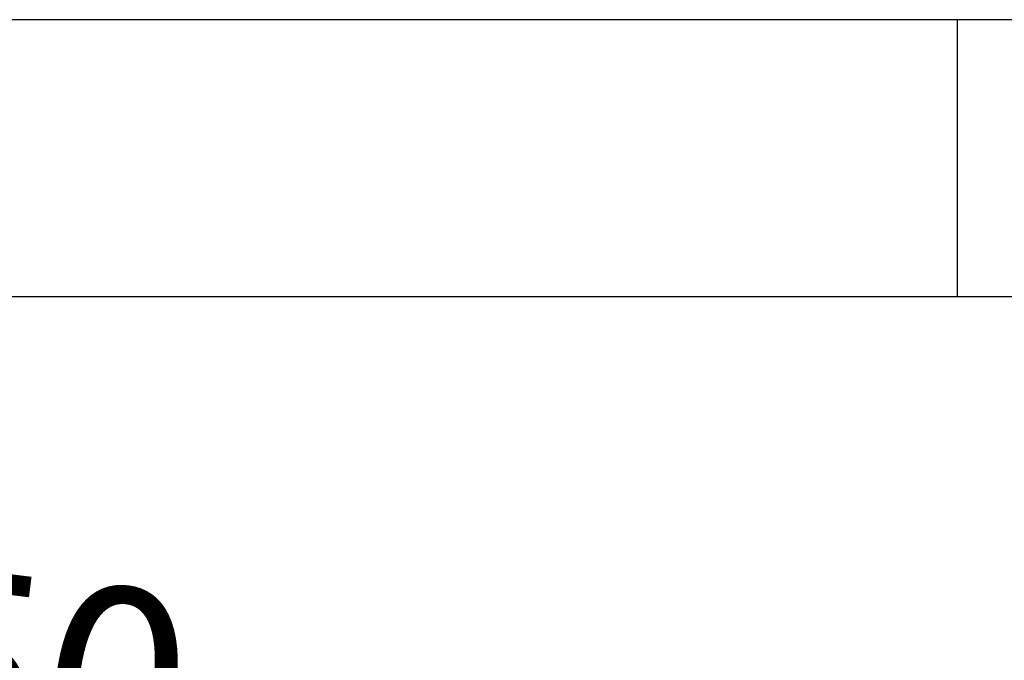
# Model space of a CAD drawing. Extents: x 5 to 292, y 5 to 205.
# Drawn here: x 82 to 99, y 193 to 205 of the extents above; entities that cross this region are included whole.
import ezdxf

# ---------------------------------------------------------------- set-up
doc = ezdxf.new("R2010")
doc.units = 0
doc.layers.get('0').update_dxf_attribs({"linetype": 'CONTINUOUS'})
doc.styles.add('SLDTEXTSTYLE0', font='TXT', dxfattribs={"width": 0.75})
doc.dimstyles.new('SLDDIMSTYLE6', dxfattribs={"dimtxt": 3.5, "dimasz": 6, "dimexe": 0, "dimexo": 0.0625, "dimgap": 0.875, "dimtad": 1, "dimlfac": 20, "dimrnd": 1e-09, "dimzin": 4, "dimtxsty": 'SLDTEXTSTYLE0', "dimblk1": 'NONE', "dimblk2": 'CLOSED', "dimsah": 1, "dimcen": 0, "dimazin": 3, "dimtfac": 1, "dimtmove": 0, "dimatfit": 3, "dimtolj": 1, "dimtzin": 12})

# ---------------------------------------------------------------- blocks, each defined once
blk = doc.blocks.new('_CLOSED')
at = {"color": 0, "linetype": 'BYBLOCK'}
for p, q in [((-1, 0.166667), (0, 0)), ((-1, 0.166667), (-1, -0.166667)), ((0, 0), (-1, -0.166667)), ((0, 0), (-1, 0))]:
    blk.add_line(p, q, dxfattribs=at)
blk = doc.blocks.new('_D_4')
at = {"color": 7, "linetype": 'CONTINUOUS'}
for q in [(67.221, 192.19), (91.949, 189.128)]:
    blk.add_line((91.428, 189.192), q, dxfattribs=at)
at = {"color": 7, "linetype": 'CONTINUOUS', "xscale": 6, "yscale": 6, "rotation": 352.940632802296}
blk.add_blockref('_CLOSED', (91.428, 189.192, 11.869), dxfattribs=at)
at = {"color": 7, "linetype": 'CONTINUOUS', "char_height": 3.5, "attachment_point": 1, "rotation": 352.9406, "style": 'SLDTEXTSTYLE0'}
for s, insert in [('%%c', (67.77, 196.628)), ('10.50', (73.015, 196.032))]:
    blk.add_mtext(s, dxfattribs=dict(at, insert=insert))
blk = doc.blocks.new('_NONE')

msp = doc.modelspace()

# ---------------------------------------------------------------- linework, layer by layer
at = {"color": 7, "linetype": 'CONTINUOUS'}
for p, q in [((292, 205), (5, 205)), ((98.5, 205), (98.5, 200)), ((287, 200), (10, 200))]:
    msp.add_line(p, q, dxfattribs=at)

# ---------------------------------------------------------------- dimensions: what is measured, and where the dimension line sits
dim = msp.add_diameter_dim_2p(p1=(91.94875, 189.12768), p2=(91.42773, 189.1922), dimstyle='SLDDIMSTYLE6', dxfattribs=at)
dim.commit()
dim.dimension.update_dxf_attribs({"geometry": '_D_4', "text_midpoint": (75.38205, 191.17925), "dimtype": 163})

doc.saveas('drawing.dxf')
